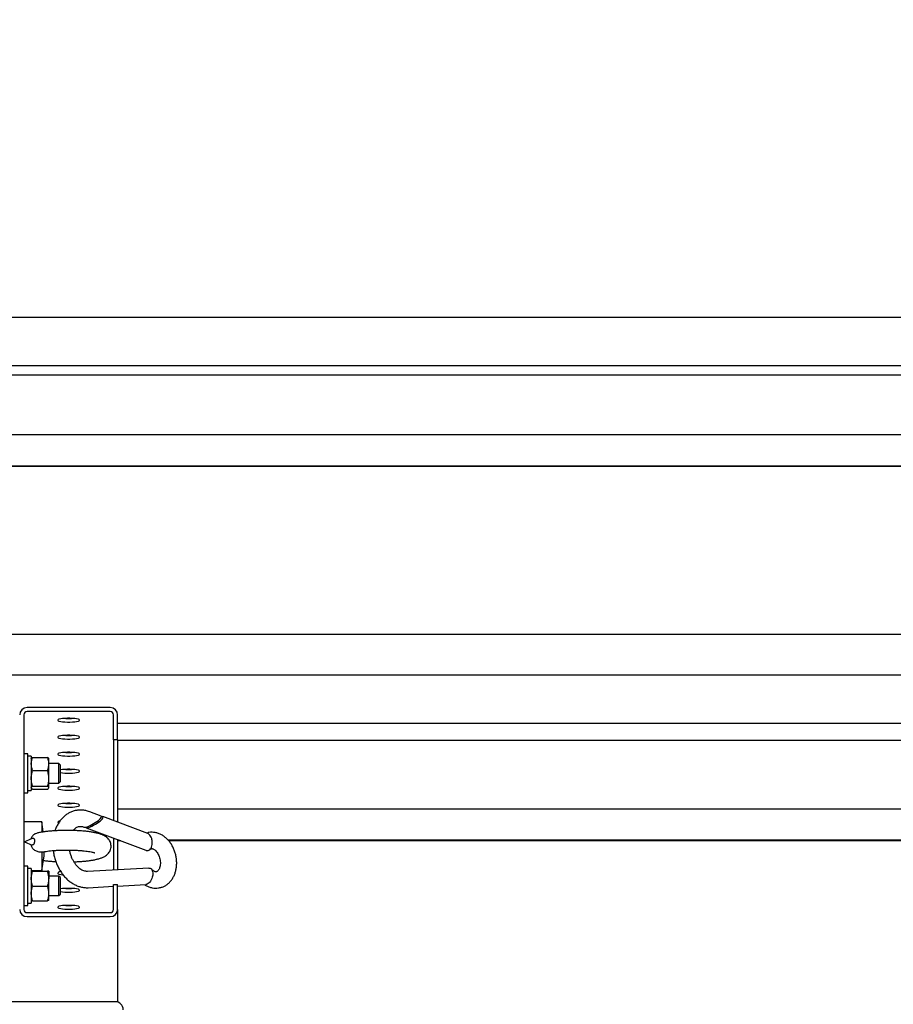
# Model space of a CAD drawing. Units: millimetres. Extents: x 58 to 503, y 27 to 305.
# Drawn here: x 151 to 162, y 269 to 281 of the extents above; entities that cross this region are included whole.
import ezdxf

# ---------------------------------------------------------------- set-up
doc = ezdxf.new("R2010")
doc.units = ezdxf.units.MM
doc.header["$PDSIZE"] = -1
doc.styles.add('SLDTEXTSTYLE0', font='TXT', dxfattribs={"width": 0.75})
doc.dimstyles.new('SLDDIMSTYLE3', dxfattribs={"dimtxt": 4.5, "dimasz": 4.5, "dimexe": 0, "dimexo": 0.0625, "dimgap": 1.125, "dimtad": 1, "dimdec": 0, "dimlfac": 50, "dimrnd": 1e-09, "dimzin": 12, "dimdsep": 46, "dimtxsty": 'SLDTEXTSTYLE0', "dimsah": 1, "dimcen": 0.09, "dimadec": 0, "dimazin": 3, "dimtfac": 1, "dimtdec": 0, "dimtofl": 0, "dimtmove": 0, "dimatfit": 3, "dimfxl": 1, "dimfrac": 2, "dimtolj": 1, "dimtzin": 12, "dimarcsym": 0})

# ---------------------------------------------------------------- blocks, each defined once
blk = doc.blocks.new('*D105')
at = {"color": 0, "linetype": 'Continuous', "lineweight": -2}
for p, q in [((77.503, 275.42), (77.503, 287.059)), ((82.003, 287.059), (261.003, 287.059)), ((265.503, 275.411), (265.503, 287.059))]:
    blk.add_line(p, q, dxfattribs=at)
at = {"color": 0}
for points in [[(82.003, 287.809), (82.003, 286.309), (77.503, 287.059)], [(261.003, 286.309), (261.003, 287.809), (265.503, 287.059)]]:
    blk.add_solid(points, dxfattribs=at)
at = {"layer": 'Defpoints', "color": 0}
for p in [(265.503, 287.059), (77.503, 275.357), (265.503, 275.349)]:
    blk.add_point(p, dxfattribs=at)
at = {"color": 0, "lineweight": 18, "insert": (173.639, 292.684), "char_height": 4.5, "attachment_point": 2, "style": 'SLDTEXTSTYLE0'}
blk.add_mtext('\\A1;9400', dxfattribs=at)

msp = doc.modelspace()

# ---------------------------------------------------------------- linework, layer by layer
at = {"color": 7, "linetype": 'Continuous', "lineweight": 25}
for p, q in [((149.5448827, 277.0587331), (172.224884, 277.0587331)), ((149.5448827, 276.4678461), (172.224884, 276.4678461)), ((171.5248822, 276.3462955), (150.2448844, 276.3462955)), ((168.0028819, 275.6164485), (148.5028838, 275.6164485)), ((187.5028824, 275.6164485), (148.5028838, 275.6164485)), ((168.0028819, 275.2352029), (130.7528829, 275.2352029)), ((187.5028824, 275.2352029), (148.5028838, 275.2352029)), ((168.0028819, 275.2282554), (130.7528829, 275.2282554)), ((187.5028824, 275.2282554), (148.5028838, 275.2282554)), ((168.0028819, 273.1730539), (129.002881, 273.1730539)), ((168.0028819, 272.6747018), (130.7528829, 272.6747018)), ((187.5028824, 272.6747018), (148.5028838, 272.6747018)), ((152.1128844, 272.2755701), (151.0928821, 272.2755701)), ((152.1128844, 272.2263319), (151.0928821, 272.2263319)), ((151.052885, 272.1869356), (151.052885, 269.8037035)), ((151.4728832, 272.1169311), (151.4728832, 272.12735)), ((151.7328834, 272.12735), (151.7328834, 272.1169311)), ((152.1528815, 271.8816453), (152.1528815, 272.1869356)), ((152.2028827, 271.8816453), (152.2028827, 272.1869356)), ((152.2028827, 272.0850784), (168.0028819, 272.0850784)), ((152.2028827, 272.0850784), (187.5028824, 272.0850784)), ((151.4728832, 271.9085533), (151.4728832, 271.9189722)), ((151.7328834, 271.9189722), (151.7328834, 271.9085533)), ((152.2028827, 271.8816453), (152.1528815, 271.8816453)), ((152.1528815, 271.8816453), (152.1528815, 270.8905679)), ((152.2028827, 271.8816453), (152.2028827, 270.871771)), ((152.2028827, 271.8767005), (168.0028819, 271.8767005)), ((151.1028814, 271.7110998), (151.052885, 271.7110998)), ((151.1028814, 271.2310964), (151.1028814, 271.7110998)), ((151.1448812, 271.6820985), (151.1028814, 271.6820985)), ((151.1448812, 271.6820985), (151.1448812, 271.2600976)), ((151.1464881, 271.6538745), (151.1448812, 271.6510993)), ((151.1609601, 271.6664106), (151.3448047, 271.6664106)), ((151.3608836, 271.6510993), (151.3592815, 271.6538745)), ((151.3608836, 271.5868026), (151.3608836, 271.6509277)), ((151.4728832, 271.7001754), (151.4728832, 271.7105943)), ((151.7328834, 271.7105943), (151.7328834, 271.7001754)), ((151.1609601, 271.5071899), (151.3448047, 271.5071899)), ((151.4836024, 271.5910989), (151.3608836, 271.5910989)), ((151.3608836, 271.4095336), (151.3608836, 271.5868026)), ((151.502881, 271.5718204), (151.4836024, 271.5910989)), ((151.4836024, 271.3510972), (151.4836024, 271.5910989)), ((151.502881, 271.3703805), (151.502881, 271.5718204)), ((151.7328834, 271.5022165), (151.7328834, 271.4917976)), ((151.3608836, 271.2938339), (151.3608836, 271.4095336)), ((151.1028814, 271.2600976), (151.1448812, 271.2600976)), ((151.1448812, 271.2910968), (151.1464881, 271.2883216)), ((151.1609601, 271.3118774), (151.3448047, 271.3118774)), ((151.1609601, 271.2757856), (151.3448047, 271.2757856)), ((151.3592815, 271.2883216), (151.3608836, 271.2910968)), ((151.3608836, 271.3510972), (151.4836024, 271.3510972)), ((151.3608836, 271.2910968), (151.3608836, 271.2938339)), ((151.4728832, 271.2834198), (151.4728832, 271.2938386)), ((151.4836024, 271.3510972), (151.502881, 271.3703805)), ((151.7328834, 271.2938386), (151.7328834, 271.2834198)), ((151.052885, 271.2310964), (151.1028814, 271.2310964)), ((151.4728832, 271.0750419), (151.4728832, 271.0854608)), ((151.7328834, 271.0854608), (151.7328834, 271.0750419)), ((226.5028834, 271.0321361), (152.2028827, 271.0321361)), ((152.000842, 270.9477359), (151.8612766, 271.0002071)), ((152.5726938, 270.7327301), (152.021346, 270.9400255)), ((151.2728833, 270.8785659), (151.052885, 270.8785659)), ((151.292529, 270.752638), (151.2728833, 270.8785659)), ((151.2728833, 270.8785659), (151.2728833, 270.7443696)), ((151.4728832, 270.8666641), (151.4728832, 270.877083)), ((151.7908906, 270.8130008), (151.796317, 270.8109647)), ((151.816821, 270.8032543), (152.5489377, 270.5279905)), ((152.1528815, 270.676902), (152.1528815, 270.2871353)), ((152.2028827, 270.6581003), (152.2028827, 270.2898342)), ((152.2220611, 270.6508905), (152.2028827, 270.6508905)), ((152.5723838, 270.7423002), (152.5572585, 270.7385332)), ((226.5028834, 270.6508905), (152.8232192, 270.6508905)), ((151.1391496, 270.5946094), (151.0846757, 270.6198389)), ((152.2405338, 270.6439477), (152.2028827, 270.6439477)), ((226.5028834, 270.6439477), (152.8292798, 270.6439477)), ((151.2728833, 270.5082733), (151.2784433, 270.5073577)), ((151.2728833, 270.5082733), (151.2728833, 270.2785665)), ((151.2728833, 270.2785665), (151.3012218, 270.4602224)), ((151.3012218, 270.4602224), (151.3012218, 270.5100471)), ((151.1028814, 270.332368), (151.052885, 270.332368)), ((151.1028814, 269.8523695), (151.1028814, 270.332368)), ((151.1448812, 270.3033668), (151.1028814, 270.3033668)), ((151.1448812, 270.3033668), (151.1448812, 269.8813659)), ((152.5873231, 270.3105814), (151.8322896, 270.2698356)), ((151.1448812, 270.2785665), (151.2728833, 270.2785665)), ((151.1448955, 270.2723867), (151.1448812, 270.2723676)), ((151.1609601, 270.2739126), (151.3448047, 270.2739126)), ((151.1609601, 270.2707845), (151.3448047, 270.2707845)), ((151.3608836, 270.2723676), (151.3608693, 270.2723867)), ((151.3608836, 270.2723485), (151.3608836, 270.180009)), ((151.4836024, 270.2123672), (151.3608836, 270.2123672)), ((151.3608836, 270.0000316), (151.3608836, 270.180009)), ((151.4728832, 270.2415306), (151.4728832, 270.2519495)), ((151.502881, 270.1930887), (151.4836024, 270.2123672)), ((151.4836024, 269.9723655), (151.4836024, 270.2123672)), ((151.502881, 269.9916488), (151.502881, 270.1930887)), ((151.1609601, 270.0892383), (151.3448047, 270.0892383)), ((151.8430661, 270.0701267), (152.1528815, 270.0868446)), ((152.1528815, 269.8037035), (152.1528815, 270.1089937)), ((152.1528815, 270.1089937), (152.2028827, 270.1089937)), ((152.2028827, 269.8037035), (152.2028827, 270.1089937)), ((152.2028827, 270.0895435), (152.548356, 270.1081878)), ((152.5557231, 270.1092178), (152.5483321, 270.1093894)), ((151.3608836, 269.9123889), (151.3608836, 270.0000316)), ((151.3608836, 269.9723655), (151.4836024, 269.9723655)), ((151.4836024, 269.9723655), (151.502881, 269.9916488)), ((151.7328834, 270.0435716), (151.7328834, 270.0331527)), ((151.052885, 269.8523695), (151.1028814, 269.8523695)), ((151.1028814, 269.8813659), (151.1448812, 269.8813659)), ((151.1448812, 269.9123699), (151.1448955, 269.912346)), ((151.1609601, 269.9108249), (151.3448047, 269.9108249)), ((151.3608693, 269.912346), (151.3608836, 269.9123699)), ((151.4728832, 269.8247749), (151.4728832, 269.8351938)), ((151.7328834, 269.8351938), (151.7328834, 269.8247749)), ((151.0928821, 269.7643119), (152.1128844, 269.7643119)), ((151.0928821, 269.715069), (152.1128844, 269.715069)), ((152.2028827, 269.8037035), (152.2028827, 268.668645)), ((152.1728849, 268.6731798), (149.8328828, 268.6731798))]:
    msp.add_line(p, q, dxfattribs=at)
at = {"color": 7, "linetype": 'Continuous', "lineweight": 25, "flags": 128}
for points in [[(151.4728832, 272.12735), (151.4766597, 272.1327526), (151.4877748, 272.1378404), (151.5055751, 272.1423179), (151.5290355, 272.1459276), (151.5567826, 272.1484596), (151.5872144, 272.1497613), (151.6185521, 272.1497613), (151.6489839, 272.1484596), (151.676731, 272.1459276), (151.7001914, 272.1423179), (151.7179918, 272.1378404), (151.7291068, 272.1327526), (151.7328834, 272.12735)], [(151.7328834, 272.1169311), (151.7291068, 272.1115285), (151.7179918, 272.1064407), (151.7001914, 272.1019632), (151.676731, 272.0983535), (151.6489839, 272.0958263), (151.6185521, 272.0945245), (151.5872144, 272.0945245), (151.5567826, 272.0958263), (151.5290355, 272.0983535), (151.5055751, 272.1019632), (151.4877748, 272.1064407), (151.4766597, 272.1115285), (151.4728832, 272.1169311)], [(151.4728832, 271.9189722), (151.4766597, 271.9243747), (151.4877748, 271.9294626), (151.5055751, 271.9339401), (151.5290355, 271.9375497), (151.5567826, 271.9400817), (151.5872144, 271.9413835), (151.6185521, 271.9413835), (151.6489839, 271.9400817), (151.676731, 271.9375497), (151.7001914, 271.9339401), (151.7179918, 271.9294626), (151.7291068, 271.9243747), (151.7328834, 271.9189722)], [(151.7328834, 271.9085533), (151.7291068, 271.9031507), (151.7179918, 271.8980628), (151.7001914, 271.8935853), (151.676731, 271.8899757), (151.6489839, 271.8874485), (151.6185521, 271.8861467), (151.5872144, 271.8861467), (151.5567826, 271.8874485), (151.5290355, 271.8899757), (151.5055751, 271.8935853), (151.4877748, 271.8980628), (151.4766597, 271.9031507), (151.4728832, 271.9085533)], [(151.4728832, 271.7105943), (151.4766597, 271.7159969), (151.4877748, 271.7210847), (151.5055751, 271.725567), (151.5290355, 271.7291719), (151.5567826, 271.7317039), (151.5872144, 271.7330057), (151.6185521, 271.7330057), (151.6489839, 271.7317039), (151.676731, 271.7291719), (151.7001914, 271.725567), (151.7179918, 271.7210847), (151.7291068, 271.7159969), (151.7328834, 271.7105943)], [(151.7328834, 271.7001754), (151.7291068, 271.6947729), (151.7179918, 271.689685), (151.7001914, 271.6852075), (151.676731, 271.6815979), (151.6489839, 271.6790706), (151.6185521, 271.6777689), (151.5872144, 271.6777689), (151.5567826, 271.6790706), (151.5290355, 271.6815979), (151.5055751, 271.6852075), (151.4877748, 271.689685), (151.4766597, 271.6947729), (151.4728832, 271.7001754)], [(151.502881, 271.5166408), (151.5055751, 271.5171892), (151.5290355, 271.5207941), (151.5567826, 271.5233261), (151.5872144, 271.5246278), (151.6185521, 271.5246278), (151.6489839, 271.5233261), (151.676731, 271.5207941), (151.7001914, 271.5171892), (151.7179918, 271.5127069), (151.7291068, 271.507619), (151.7328834, 271.5022165)], [(151.7328834, 271.4917976), (151.7291068, 271.486395), (151.7179918, 271.4813072), (151.7001914, 271.4768297), (151.676731, 271.47322), (151.6489839, 271.4706928), (151.6185521, 271.469391), (151.5872144, 271.469391), (151.5567826, 271.4706928), (151.5290355, 271.47322), (151.5055751, 271.4768297), (151.502881, 271.4773733)], [(151.4728832, 271.2938386), (151.4766597, 271.2992412), (151.4877748, 271.3043291), (151.5055751, 271.3088113), (151.5290355, 271.3124162), (151.5567826, 271.3149482), (151.5872144, 271.31625), (151.6185521, 271.31625), (151.6489839, 271.3149482), (151.676731, 271.3124162), (151.7001914, 271.3088113), (151.7179918, 271.3043291), (151.7291068, 271.2992412), (151.7328834, 271.2938386)], [(151.7328834, 271.2834198), (151.7291068, 271.2780172), (151.7179918, 271.2729293), (151.7001914, 271.2684518), (151.676731, 271.2648422), (151.6489839, 271.2623149), (151.6185521, 271.2610132), (151.5872144, 271.2610132), (151.5567826, 271.2623149), (151.5290355, 271.2648422), (151.5055751, 271.2684518), (151.4877748, 271.2729293), (151.4766597, 271.2780172), (151.4728832, 271.2834198)], [(151.4728832, 271.0854608), (151.4766597, 271.0908634), (151.4877748, 271.0959512), (151.5055751, 271.1004335), (151.5290355, 271.1040384), (151.5567826, 271.1065704), (151.5872144, 271.1078722), (151.6185521, 271.1078722), (151.6489839, 271.1065704), (151.676731, 271.1040384), (151.7001914, 271.1004335), (151.7179918, 271.0959512), (151.7291068, 271.0908634), (151.7328834, 271.0854608)], [(151.7328834, 271.0750419), (151.7291068, 271.0696393), (151.7179918, 271.0645515), (151.7001914, 271.060074), (151.676731, 271.0564643), (151.6489839, 271.0539371), (151.6185521, 271.0526353), (151.5872144, 271.0526353), (151.5567826, 271.0539371), (151.5290355, 271.0564643), (151.5055751, 271.060074), (151.4877748, 271.0645515), (151.4766597, 271.0696393), (151.4728832, 271.0750419)], [(151.4780711, 270.8603508), (151.4766597, 270.8612615), (151.4728832, 270.8666641)], [(151.5376186, 270.2220088), (151.5290355, 270.222953), (151.5055751, 270.2265626), (151.4877748, 270.2310401), (151.4766597, 270.236128), (151.4728832, 270.2415306)], [(151.502881, 270.0579959), (151.5055751, 270.0585443), (151.5290355, 270.0621492), (151.5567826, 270.0646812), (151.5872144, 270.065983), (151.6185521, 270.065983), (151.6489839, 270.0646812), (151.676731, 270.0621492), (151.7001914, 270.0585443), (151.7179918, 270.054062), (151.7291068, 270.0489742), (151.7328834, 270.0435716)], [(151.7328834, 270.0331527), (151.7291068, 270.0277502), (151.7179918, 270.0226623), (151.7001914, 270.0181848), (151.676731, 270.0145751), (151.6489839, 270.0120479), (151.6185521, 270.0107461), (151.5872144, 270.0107461), (151.5567826, 270.0120479), (151.5290355, 270.0145751), (151.5055751, 270.0181848), (151.502881, 270.0187284)], [(151.4728832, 269.8351938), (151.4766597, 269.8405963), (151.4877748, 269.8456842), (151.5055751, 269.8501665), (151.5290355, 269.8537714), (151.5567826, 269.8563034), (151.5872144, 269.8576051), (151.6185521, 269.8576051), (151.6489839, 269.8563034), (151.676731, 269.8537714), (151.7001914, 269.8501665), (151.7179918, 269.8456842), (151.7291068, 269.8405963), (151.7328834, 269.8351938)], [(151.7328834, 269.8247749), (151.7291068, 269.8193723), (151.7179918, 269.8142845), (151.7001914, 269.809807), (151.676731, 269.8061973), (151.6489839, 269.8036701), (151.6185521, 269.8023683), (151.5872144, 269.8023683), (151.5567826, 269.8036701), (151.5290355, 269.8061973), (151.5055751, 269.809807), (151.4877748, 269.8142845), (151.4766597, 269.8193723), (151.4728832, 269.8247749)]]:
    msp.add_lwpolyline(points, dxfattribs=at)
at = {"color": 7, "linetype": 'Continuous', "lineweight": 25}
for centre, radius, start, end in [((151.0922044, 272.1862495), 0.0893232, 89.56527651, 179.55990236), ((151.0925823, 272.1866346), 0.0396984, 89.56727927, 179.56555792), ((152.1135622, 272.1862495), 0.0893232, 0.44009764, 90.43472349), ((152.1131843, 272.1866346), 0.0396984, 0.43444208, 90.43272073), ((151.6028809, 272.8244374), 0.6809176, 264.40653815, 275.59346185), ((151.6028809, 272.6160596), 0.6809176, 264.40653815, 275.59346185), ((151.6028809, 272.4076818), 0.6809176, 264.40653815, 275.59346185), ((151.6028809, 272.1993039), 0.6809176, 264.40653815, 275.59346185), ((151.6028809, 271.9909261), 0.6809176, 264.40653815, 275.59346185), ((151.6028809, 271.7825482), 0.6809176, 264.40653815, 275.59346185), ((151.4990822, 270.8576228), 0.0326357, 93.54621316, 143.39568299), ((150.909982, 271.0890566), 0.48, 290.57475452, 299.52004506), ((150.909982, 271.0890566), 0.48, 287.3201268, 290.57475452), ((151.5036816, 270.2275467), 0.0392942, 88.01035706, 141.60885586), ((151.6028809, 270.7406591), 0.6809176, 264.40653815, 275.59346185), ((151.6028809, 270.5322812), 0.6809176, 264.40653815, 275.59346185), ((151.0922063, 269.8043916), 0.0893251, 180.44137257, 270.43344857), ((151.0925796, 269.8040065), 0.0396958, 180.43748221, 270.43661507), ((152.1131869, 269.8040065), 0.0396958, 269.56338493, 359.56251779), ((152.1135602, 269.8043916), 0.0893251, 269.56655143, 359.55862743), ((152.1736408, 268.5739381), 0.0992445, 0.43903696, 90.43640526)]:
    msp.add_arc(centre, radius, start, end, dxfattribs=at)
for centre, start_param, end_param in [((151.8985792, 270.8793492), 3.6979106229, 5.2687069497), ((151.8985792, 270.8793492), 5.2687069497, 6.4501307284), ((151.9190837, 270.8716398), 5.2687069497, 6.7798992133), ((151.8985792, 270.8793492), 3.3085380748, 3.6979106229), ((151.9190837, 270.8716398), 2.9787671458, 3.6979106229), ((151.9190837, 270.8716398), 3.6979106229, 5.2687069497)]:
    msp.add_ellipse(centre, major_axis=(0.1061056, 0.0654554), ratio=0.2178379773, start_param=start_param, end_param=end_param, dxfattribs=at)
for points, knots in [([(151.1448812, 271.5868026), (151.1449015, 271.5886892), (151.1450552, 271.6029781), (151.1485549, 271.6299217), (151.1567997, 271.6541732), (151.1609601, 271.6664106)], [0, 0, 0, 0, 0.0700787945, 0.5307610369, 1, 1, 1, 1]), ([(151.1448812, 271.6483623), (151.1451207, 271.6500032), (151.146012, 271.6561085), (151.1546463, 271.6620592), (151.1609601, 271.6664106)], [0, 0, 0, 0, 0.2687584022, 1, 1, 1, 1]), ([(151.3608836, 271.5868026), (151.3608633, 271.5886892), (151.3607096, 271.6029781), (151.35721, 271.6299217), (151.3489651, 271.6541732), (151.3448047, 271.6664106)], [0, 0, 0, 0, 0.0700787945, 0.5307610369, 1, 1, 1, 1]), ([(151.3608836, 271.6483623), (151.3606441, 271.6500032), (151.3597528, 271.6561085), (151.3511185, 271.6620592), (151.3448047, 271.6664106)], [0, 0, 0, 0, 0.2687584022, 1, 1, 1, 1]), ([(151.1609601, 271.5071899), (151.1564672, 271.52012), (151.1473987, 271.5462186), (151.1457254, 271.5731925), (151.1448812, 271.5868026)], [0, 0, 0, 0, 0.4954350733, 1, 1, 1, 1]), ([(151.1448812, 271.4095336), (151.1449015, 271.4118493), (151.1450549, 271.4293727), (151.1485548, 271.4624304), (151.1567997, 271.4921789), (151.1609601, 271.5071899)], [0, 0, 0, 0, 0.0701446071, 0.5307968624, 1, 1, 1, 1]), ([(151.3448047, 271.5071899), (151.3492976, 271.52012), (151.3583662, 271.5462186), (151.3600394, 271.5731925), (151.3608836, 271.5868026)], [0, 0, 0, 0, 0.4954350733, 1, 1, 1, 1]), ([(151.3608836, 271.4095336), (151.3608634, 271.4118493), (151.3607099, 271.4293727), (151.35721, 271.4624304), (151.3489651, 271.4921789), (151.3448047, 271.5071899)], [0, 0, 0, 0, 0.0701446071, 0.5307968624, 1, 1, 1, 1]), ([(151.1609601, 271.3118774), (151.1564672, 271.3277374), (151.1473996, 271.3597466), (151.1457257, 271.3928383), (151.1448812, 271.4095336)], [0, 0, 0, 0, 0.4954835732, 1, 1, 1, 1]), ([(151.3448047, 271.3118774), (151.3492976, 271.3277374), (151.3583652, 271.3597466), (151.3600391, 271.3928383), (151.3608836, 271.4095336)], [0, 0, 0, 0, 0.4954835732, 1, 1, 1, 1]), ([(151.1448812, 271.2938339), (151.1451211, 271.295475), (151.1460142, 271.3015853), (151.1546464, 271.3075296), (151.1609601, 271.3118774)], [0, 0, 0, 0, 0.2685832675, 1, 1, 1, 1]), ([(151.1609601, 271.2757856), (151.1584662, 271.2772997), (151.1516788, 271.2814204), (151.149802, 271.2856973), (151.1486148, 271.2884027)], [0, 0, 0, 0, 0.36743146603, 1, 1, 1, 1]), ([(151.3608836, 271.2938339), (151.3606438, 271.295475), (151.3597506, 271.3015853), (151.3511184, 271.3075296), (151.3448047, 271.3118774)], [0, 0, 0, 0, 0.2685832675, 1, 1, 1, 1]), ([(151.3448047, 271.2757856), (151.3472324, 271.2773018), (151.3566582, 271.2831884), (151.3590832, 271.2892979), (151.3608836, 271.2938339)], [0, 0, 0, 0, 0.2575634996, 1, 1, 1, 1]), ([(151.684637, 271.0134298), (151.6762282, 271.0116543), (151.6537519, 271.0069084), (151.61906, 270.9923841), (151.5811651, 270.9709062), (151.5462316, 270.9437608), (151.5144742, 270.9115735), (151.4862084, 270.8745934), (151.462117, 270.8330161), (151.4453204, 270.7969247), (151.4383306, 270.7739), (151.4362621, 270.7670862)], [0, 0, 0, 0, 0.0728704559, 0.1947797929, 0.3166455053, 0.4392852169, 0.5632858809, 0.6890161753, 0.8165533637, 0.9457120473, 1, 1, 1, 1]), ([(151.8612766, 271.0002071), (151.8524565, 271.0032794), (151.8291057, 271.0114134), (151.7902767, 271.019422), (151.7456351, 271.0220017), (151.7101459, 271.0199418), (151.6903117, 271.0148784), (151.684637, 271.0134298)], [0, 0, 0, 0, 0.1533842611, 0.4060818468, 0.6556182924, 0.901469447, 1, 1, 1, 1]), ([(151.6673707, 270.3871805), (151.6732731, 270.3873449), (151.6970443, 270.3880072), (151.7374921, 270.3903293), (151.7879485, 270.3941569), (151.8360213, 270.399179), (151.8814103, 270.4053627), (151.924002, 270.4128167), (151.9640879, 270.4219004), (152.0005581, 270.4328583), (152.0306235, 270.4452676), (152.0552649, 270.4592753), (152.0750661, 270.474267), (152.0926732, 270.4924737), (152.1073141, 270.5142142), (152.1178409, 270.5390728), (152.1234084, 270.5668228), (152.1228569, 270.5955262), (152.1162309, 270.6228896), (152.1051051, 270.6466816), (152.0907713, 270.666801), (152.0741745, 270.6835243), (152.0556023, 270.6975644), (152.0342177, 270.7098943), (152.0073593, 270.7216891), (151.9746536, 270.7323613), (151.936301, 270.7417637), (151.8944615, 270.7496872), (151.8493101, 270.7563191), (151.8005732, 270.7617872), (151.7499235, 270.7660161), (151.6976158, 270.7690647), (151.6441258, 270.7709466), (151.5900035, 270.7716803), (151.5358625, 270.7712553), (151.4823389, 270.7696744), (151.43005, 270.7669678), (151.3795856, 270.7631204), (151.3313796, 270.7581562), (151.2860418, 270.7519646), (151.2504552, 270.7460623), (151.2315537, 270.7416417), (151.2252759, 270.7401735)], [0, 0, 0, 0, 0.009566505, 0.0385285583, 0.0676315848, 0.0969642099, 0.1266799287, 0.1570179197, 0.1884417922, 0.2219733962, 0.2535935282, 0.2746714284, 0.2935488581, 0.3111228641, 0.328098002, 0.3448493416, 0.3615351414, 0.3796192132, 0.3966395894, 0.4129442869, 0.429038394, 0.4454814375, 0.4630529925, 0.4830260069, 0.5076113594, 0.54033082, 0.5719627299, 0.6017079947, 0.6329159681, 0.6630674175, 0.6926265165, 0.7218437842, 0.7508641793, 0.7797781091, 0.8086576981, 0.8375508123, 0.8665083734, 0.8956051465, 0.9249275576, 0.9546222221, 0.9849285623, 1, 1, 1, 1]), ([(151.659131, 270.7702238), (151.6622932, 270.7745127), (151.6709689, 270.7862793), (151.6865673, 270.799984), (151.7055743, 270.8116867), (151.7194339, 270.8178012), (151.7277534, 270.818668), (151.7289209, 270.8187896)], [0, 0, 0, 0, 0.1460218507, 0.4006133407, 0.666532645, 0.953204268, 1, 1, 1, 1]), ([(151.7289209, 270.8187896), (151.7355038, 270.8198905), (151.748736, 270.8221033), (151.7694416, 270.8199341), (151.7842298, 270.8151539), (151.7908906, 270.8130008)], [0, 0, 0, 0, 0.3523687591, 0.70829433199, 1, 1, 1, 1]), ([(151.2253093, 270.7398397), (151.2131755, 270.7365145), (151.1874297, 270.7294591), (151.155857, 270.7038873), (151.1448179, 270.678909), (151.1392926, 270.6664068)], [0, 0, 0, 0, 0.3080707731, 0.6536736195, 1, 1, 1, 1]), ([(151.1467885, 270.6707269), (151.1502807, 270.6728217), (151.1564834, 270.6765422), (151.1649498, 270.6776927), (151.1719533, 270.6766882), (151.1776687, 270.6724662), (151.1815144, 270.6646924), (151.1835828, 270.6541083), (151.1837629, 270.6458719), (151.1838531, 270.6417448)], [0, 0, 0, 0, 0.1791294355, 0.318158809, 0.4553757593, 0.5917547729, 0.7274338677, 0.8634189671, 1, 1, 1, 1]), ([(152.6264238, 270.6462461), (152.6264063, 270.6463653), (152.6250745, 270.6554658), (152.6206018, 270.6756593), (152.6082775, 270.7025986), (152.5913724, 270.7236351), (152.5781996, 270.7294245), (152.57236, 270.731991)], [0, 0, 0, 0, 0.0029940722, 0.2285620988, 0.5107091973, 0.7830914329, 1, 1, 1, 1]), ([(152.7220678, 270.0703174), (152.7285716, 270.0716227), (152.747399, 270.0754014), (152.7766766, 270.0883015), (152.8090501, 270.1080243), (152.8382139, 270.1331802), (152.8639028, 270.1630147), (152.8857558, 270.1972852), (152.9033893, 270.2355024), (152.9164498, 270.2770989), (152.9246241, 270.3212783), (152.927735, 270.3671969), (152.9257181, 270.4139226), (152.918624, 270.4605946), (152.9065539, 270.5063753), (152.8896728, 270.5504726), (152.8681823, 270.5920934), (152.8423146, 270.630466), (152.8124186, 270.6647721), (152.778932, 270.6941819), (152.7425162, 270.7179157), (152.7040377, 270.7352745), (152.6644309, 270.7460004), (152.6248801, 270.7494498), (152.5938819, 270.7481086), (152.576921, 270.7435261), (152.5723838, 270.7423002)], [0, 0, 0, 0, 0.021542031, 0.0623601466, 0.1030688415, 0.1440455409, 0.185617998, 0.2279831844, 0.2711775963, 0.315076991, 0.3594854996, 0.4041802227, 0.4490046947, 0.4939082598, 0.538899199, 0.5840265525, 0.6293301664, 0.6748311196, 0.7205113013, 0.766184845, 0.8115730592, 0.8563272104, 0.9001364885, 0.9429076938, 0.9847270882, 1, 1, 1, 1]), ([(151.0846757, 270.6198389), (151.081377, 270.6210917), (151.0759423, 270.6231558), (151.0683203, 270.625842), (151.0627844, 270.6277113), (151.0589688, 270.6289578), (151.0562736, 270.6298161), (151.0548132, 270.6303106), (151.0537862, 270.6306583)], [0, 0, 0, 0, 0.3233348472, 0.5326985678, 0.7407135635, 0.8587035507, 0.9006334476, 1, 1, 1, 1]), ([(151.1391448, 270.5946094), (151.1441675, 270.5820978), (151.154252, 270.5569773), (151.1852301, 270.5275377), (151.2263756, 270.5094776), (151.2571571, 270.5086805), (151.2728833, 270.5082733)], [0, 0, 0, 0, 0.2327165086, 0.4672417686, 0.727814094, 1, 1, 1, 1]), ([(151.1408853, 270.5939704), (151.1405578, 270.594082), (151.1399715, 270.5942817), (151.1394013, 270.5945091), (151.1391496, 270.5946094)], [0, 0, 0, 0, 0.5586074571, 1, 1, 1, 1]), ([(151.1838531, 270.6417448), (151.1836984, 270.6375302), (151.1833898, 270.6291214), (151.1811437, 270.6168757), (151.177184, 270.6065032), (151.1714184, 270.5989849), (151.1644564, 270.5943905), (151.1542357, 270.5912449), (151.1462177, 270.5928818), (151.1408853, 270.5939704)], [0, 0, 0, 0, 0.1246139415, 0.2486236821, 0.3726682385, 0.4971024497, 0.622401846, 0.7488736355, 1, 1, 1, 1]), ([(151.2785815, 270.5063612), (151.2806582, 270.506851), (151.2898359, 270.5090158), (151.311461, 270.5129108), (151.3434086, 270.5177135), (151.3807699, 270.5220932), (151.4222407, 270.5258019), (151.4670334, 270.5286877), (151.5141664, 270.5306368), (151.5627257, 270.5315824), (151.6117571, 270.5314944), (151.6603291, 270.5303528), (151.7074972, 270.5282103), (151.7523454, 270.5251037), (151.7939693, 270.5211527), (151.8314494, 270.5164796), (151.8639365, 270.5112984), (151.8895541, 270.5061276), (151.9081942, 270.5013842), (151.9197629, 270.49776), (151.9255981, 270.4953475), (151.9254488, 270.4954173), (151.9253968, 270.4954416)], [0, 0, 0, 0, 0.0147261667, 0.0650809742, 0.1180431246, 0.1728720874, 0.2289401115, 0.2858413221, 0.3432800148, 0.4010401248, 0.4589666728, 0.5169170269, 0.5747289245, 0.6322582992, 0.6893216906, 0.7456861956, 0.8009654267, 0.8546807909, 0.9005077265, 0.9424497174, 0.9799501082, 1, 1, 1, 1]), ([(151.8322896, 270.2698356), (151.8291879, 270.2697541), (151.819205, 270.2694916), (151.8015293, 270.2720082), (151.7778948, 270.2797702), (151.7531181, 270.2929148), (151.7278006, 270.3118592), (151.7035543, 270.3357387), (151.6809252, 270.3642256), (151.6605334, 270.3968141), (151.642905, 270.4328353), (151.6287854, 270.4715178), (151.6195534, 270.5047071), (151.6166051, 270.5248245), (151.6156673, 270.5312234)], [0, 0, 0, 0, 0.0434202008, 0.139745653, 0.2297655274, 0.3255758262, 0.4176501573, 0.508046292, 0.5979073517, 0.6876902521, 0.777594199, 0.8676834718, 0.9579124069, 1, 1, 1, 1]), ([(152.5767612, 270.5255252), (152.583712, 270.5281585), (152.5976031, 270.5334212), (152.6135009, 270.5538504), (152.6244986, 270.5815292), (152.6288137, 270.6124439), (152.6279569, 270.6346218), (152.6266225, 270.6447767), (152.6264397, 270.6461285), (152.6264238, 270.6462461)], [0, 0, 0, 0, 0.1941943188, 0.3880931398, 0.5908503684, 0.8100947877, 0.9747240175, 0.9978006988, 1, 1, 1, 1]), ([(152.6000356, 270.5382949), (152.6005867, 270.538842), (152.6043086, 270.5425367), (152.6100807, 270.5460668), (152.6144204, 270.5472776), (152.6165771, 270.5478794)], [0, 0, 0, 0, 0.08039640267, 0.54299549688, 1, 1, 1, 1]), ([(152.6165771, 270.5478794), (152.616869, 270.5479834), (152.6198392, 270.5490415), (152.6252467, 270.5487991), (152.6362666, 270.546439), (152.6495858, 270.5400157), (152.6648254, 270.5286786), (152.680738, 270.5118548), (152.6955249, 270.4905705), (152.7082932, 270.4654824), (152.7182099, 270.4376317), (152.7247013, 270.4082325), (152.7274362, 270.3787044), (152.7264179, 270.3505091), (152.7219739, 270.3250386), (152.7148107, 270.303491), (152.7059209, 270.286733), (152.6965929, 270.2750732), (152.6879006, 270.268285), (152.6826075, 270.2654276), (152.6792845, 270.2650971), (152.6784085, 270.26501)], [0, 0, 0, 0, 0.0079544767, 0.0809387898, 0.1392866731, 0.1932321806, 0.2502860671, 0.3054463823, 0.360387724, 0.4154641529, 0.4708864173, 0.5265172082, 0.5821355156, 0.6374029144, 0.6921606688, 0.7464880476, 0.8007796667, 0.8557830951, 0.9133605079, 0.9771621825, 1, 1, 1, 1]), ([(151.4141082, 270.524891), (151.4141177, 270.5247702), (151.4155694, 270.5063222), (151.4227947, 270.4697035), (151.4362656, 270.4158572), (151.4549615, 270.3636515), (151.4779581, 270.3137331), (151.5052386, 270.2667459), (151.5364685, 270.2233455), (151.5713675, 270.1841573), (151.6094916, 270.1498445), (151.650362, 270.1209826), (151.6933475, 270.0981286), (151.7377086, 270.081641), (151.7826985, 270.0718439), (151.8179742, 270.0691637), (151.8379489, 270.0699303), (151.8430661, 270.0701267)], [0, 0, 0, 0, 0.0004958033, 0.0757170642, 0.1509981742, 0.2263865758, 0.3019057322, 0.3775999242, 0.4534903145, 0.5294986913, 0.6054930375, 0.6811982212, 0.7563067471, 0.8304962412, 0.9034965206, 0.9752770574, 1, 1, 1, 1]), ([(152.5492858, 270.5287868), (152.5510131, 270.5278477), (152.559996, 270.5229637), (152.5692703, 270.5243807), (152.5767612, 270.5255252)], [0, 0, 0, 0, 0.192291337, 1, 1, 1, 1]), ([(151.2925481, 270.4046184), (151.301346, 270.4032798), (151.3249026, 270.3996958), (151.3671181, 270.3952429), (151.4098824, 270.3915064), (151.4370911, 270.390043), (151.4466047, 270.3895313)], [0, 0, 0, 0, 0.1920526363, 0.5142284722, 0.8301506307, 1, 1, 1, 1]), ([(152.587347, 270.3094417), (152.591805, 270.3097296), (152.6031807, 270.3104644), (152.6174383, 270.3002281), (152.6292429, 270.2809627), (152.6344416, 270.2554572), (152.6342219, 270.2352238), (152.6332266, 270.2255848), (152.6330789, 270.2242771), (152.6330661, 270.2241642)], [0, 0, 0, 0, 0.1342394875, 0.342545026, 0.5604877573, 0.7959288256, 0.9728484593, 0.99765557, 1, 1, 1, 1]), ([(152.6784085, 270.26501), (152.676387, 270.26457), (152.672208, 270.2636605), (152.6632405, 270.2650443), (152.6511339, 270.2696055), (152.6368886, 270.2788909), (152.6254149, 270.2886923), (152.6192021, 270.2963798), (152.618122, 270.2977163)], [0, 0, 0, 0, 0.1941753103, 0.4014066273, 0.5903310636, 0.7699112379, 0.9599992302, 1, 1, 1, 1]), ([(151.1609601, 270.2739126), (151.1585324, 270.2737811), (151.1491083, 270.2732705), (151.1466823, 270.2727414), (151.1448812, 270.2723485)], [0, 0, 0, 0, 0.2576089906, 1, 1, 1, 1]), ([(151.1448812, 270.2723485), (151.1451208, 270.272205), (151.1460127, 270.2716706), (151.1546464, 270.2711588), (151.1609601, 270.2707845)], [0, 0, 0, 0, 0.2687042037, 1, 1, 1, 1]), ([(151.1448812, 270.180009), (151.1449015, 270.182161), (151.145055, 270.1984487), (151.1485548, 270.2291783), (151.1567997, 270.256831), (151.1609601, 270.2707845)], [0, 0, 0, 0, 0.0701297708, 0.5307899268, 1, 1, 1, 1]), ([(151.1609601, 270.0892383), (151.1564672, 270.1039791), (151.1473992, 270.1337306), (151.1457256, 270.1644899), (151.1448812, 270.180009)], [0, 0, 0, 0, 0.49546442759, 1, 1, 1, 1]), ([(151.3448047, 270.2739126), (151.3472324, 270.2737811), (151.3566565, 270.2732705), (151.3590826, 270.2727414), (151.3608836, 270.2723485)], [0, 0, 0, 0, 0.2576089906, 1, 1, 1, 1]), ([(151.3608836, 270.2723485), (151.360644, 270.272205), (151.3597521, 270.2716706), (151.3511185, 270.2711588), (151.3448047, 270.2707845)], [0, 0, 0, 0, 0.2687042037, 1, 1, 1, 1]), ([(151.3608836, 270.180009), (151.3608634, 270.182161), (151.3607098, 270.1984487), (151.35721, 270.2291783), (151.3489651, 270.256831), (151.3448047, 270.2707845)], [0, 0, 0, 0, 0.0701297708, 0.5307899268, 1, 1, 1, 1]), ([(151.3448047, 270.0892383), (151.3492976, 270.1039791), (151.3583656, 270.1337306), (151.3600392, 270.1644899), (151.3608836, 270.180009)], [0, 0, 0, 0, 0.49546442759, 1, 1, 1, 1]), ([(152.6330661, 270.2241642), (152.6330534, 270.2240497), (152.6320875, 270.2153259), (152.6281124, 270.1951787), (152.6167873, 270.1651256), (152.5993417, 270.1377826), (152.5782616, 270.1172395), (152.5632373, 270.1118922), (152.5557231, 270.1092178)], [0, 0, 0, 0, 0.0022712473, 0.1731634219, 0.3869412296, 0.5932932536, 0.7965901249, 1, 1, 1, 1]), ([(151.1448812, 270.0000316), (151.1449015, 270.0021454), (151.1450551, 270.0181516), (151.1485543, 270.0483533), (151.1567997, 270.0755271), (151.1609601, 270.0892383)], [0, 0, 0, 0, 0.0700985961, 0.5307934727, 1, 1, 1, 1]), ([(151.3608836, 270.0000316), (151.3608633, 270.0021454), (151.3607097, 270.0181516), (151.3572105, 270.0483533), (151.3489651, 270.0755271), (151.3448047, 270.0892383)], [0, 0, 0, 0, 0.0700985961, 0.5307934727, 1, 1, 1, 1]), ([(152.5350999, 270.1074726), (152.539553, 270.1043451), (152.5557711, 270.0929553), (152.5863667, 270.0794849), (152.6257381, 270.0676324), (152.6653867, 270.0633528), (152.6978243, 270.0642062), (152.7162023, 270.0688389), (152.7220678, 270.0703174)], [0, 0, 0, 0, 0.0807339425, 0.2940276124, 0.5030400733, 0.7071094221, 0.906522778, 1, 1, 1, 1]), ([(151.1609601, 269.9108249), (151.1564672, 269.9253119), (151.147398, 269.9545549), (151.1457253, 269.9847801), (151.1448812, 270.0000316)], [0, 0, 0, 0, 0.4954019261, 1, 1, 1, 1]), ([(151.3448047, 269.9108249), (151.3492976, 269.9253119), (151.3583668, 269.9545549), (151.3600396, 269.9847801), (151.3608836, 270.0000316)], [0, 0, 0, 0, 0.4954019261, 1, 1, 1, 1]), ([(151.1448812, 269.9123889), (151.1451212, 269.9122472), (151.1460149, 269.9117194), (151.1546464, 269.9112028), (151.1609601, 269.9108249)], [0, 0, 0, 0, 0.2685236011, 1, 1, 1, 1]), ([(151.3608836, 269.9123889), (151.3606436, 269.9122472), (151.3597499, 269.9117194), (151.3511184, 269.9112028), (151.3448047, 269.9108249)], [0, 0, 0, 0, 0.2685236011, 1, 1, 1, 1])]:
    msp.add_open_spline(points, degree=3, knots=knots, dxfattribs=at)

# ---------------------------------------------------------------- dimensions: what is measured, and where the dimension line sits
at = {"color": 7, "linetype": 'Continuous', "lineweight": 18}
dim = msp.add_linear_dim(base=(265.5028829, 287.0587317), p1=(77.5028829, 275.3570215), p2=(265.5028829, 275.3489099), dimstyle='SLDDIMSTYLE3', dxfattribs=at)
dim.commit()
dim.dimension.update_dxf_attribs({"geometry": '*D105', "text_midpoint": (173.6394256, 287.0587317), "dimtype": 160})

doc.saveas('drawing.dxf')
